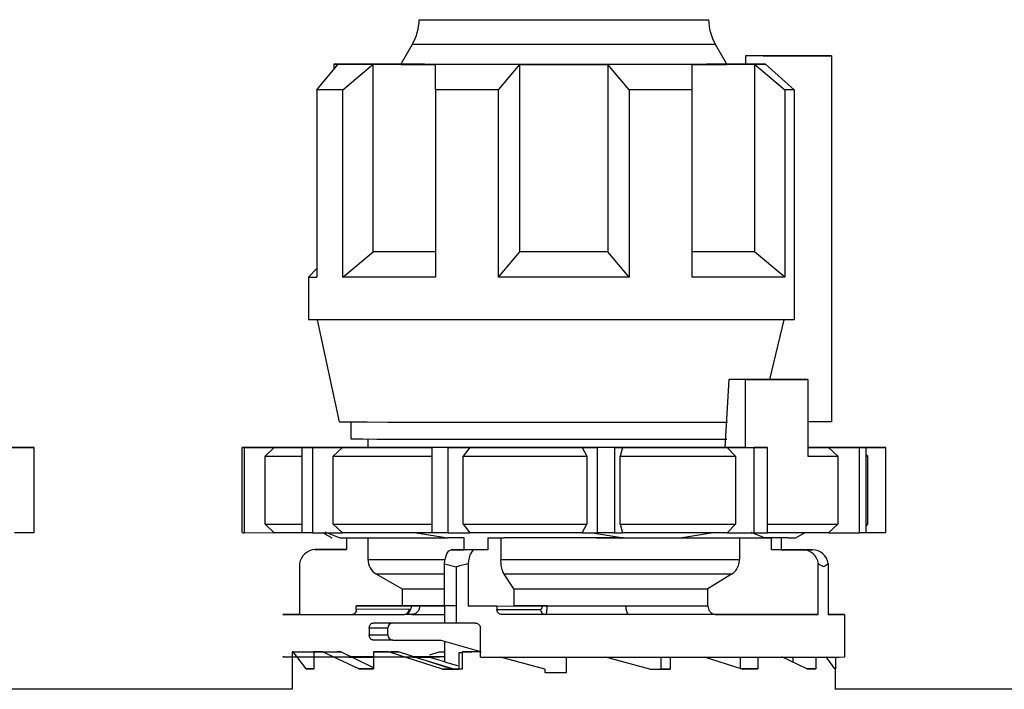
# Model space of a CAD drawing. Units: millimetres. Extents: x 50 to 2082, y 50 to 1435.
# Drawn here: x 992 to 1089, y 615 to 680 of the extents above; entities that cross this region are included whole.
import ezdxf

# ---------------------------------------------------------------- set-up
doc = ezdxf.new("R2010")
doc.units = ezdxf.units.MM
doc.header["$LTSCALE"] = 5
doc.styles.add('SLDTEXTSTYLE0', font='TXT', dxfattribs={"width": 0.75})
doc.dimstyles.new('SLDDIMSTYLE1', dxfattribs={"dimtxt": 17.5, "dimasz": 16.51, "dimexe": 0, "dimexo": 0.0625, "dimgap": 4.375, "dimtad": 1, "dimdec": 0, "dimlfac": 0.6, "dimrnd": 1e-09, "dimzin": 12, "dimdsep": 46, "dimtxsty": 'SLDTEXTSTYLE0', "dimsah": 1, "dimcen": 0.09, "dimadec": 0, "dimazin": 3, "dimtfac": 1, "dimtdec": 0, "dimtofl": 0, "dimtmove": 0, "dimatfit": 3, "dimfxl": 1, "dimfrac": 2, "dimtolj": 1, "dimtzin": 12, "dimarcsym": 0})
doc.dimstyles.new('SLDDIMSTYLE2', dxfattribs={"dimtxt": 17.5, "dimasz": 16.51, "dimexe": 0, "dimexo": 0.0625, "dimgap": 4.375, "dimtad": 1, "dimdec": 1, "dimlfac": 0.6, "dimrnd": 1e-09, "dimzin": 12, "dimdsep": 46, "dimtxsty": 'SLDTEXTSTYLE0', "dimsah": 1, "dimcen": 0.09, "dimadec": 0, "dimazin": 3, "dimtfac": 1, "dimtofl": 0, "dimtmove": 0, "dimatfit": 3, "dimfxl": 1, "dimfrac": 2, "dimtolj": 1, "dimtzin": 12, "dimarcsym": 0})

# ---------------------------------------------------------------- blocks, each defined once
blk = doc.blocks.new('_D_3')
at = {"color": 7, "linetype": 'Continuous', "lineweight": 0}
for p, q in [((633.786, 737.175), (1367.989, 737.175)), ((1362.989, 490.145), (1362.989, 737.175)), ((633.786, 490.145), (1367.989, 490.145))]:
    blk.add_line(p, q, dxfattribs=at)
at = {"color": 7, "linetype": 'Continuous', "lineweight": 18}
for points in [[(1362.989, 737.175), (1360.449, 720.665), (1365.529, 720.665)], [(1362.989, 490.145), (1365.529, 506.655), (1360.449, 506.655)]]:
    blk.add_solid(points, dxfattribs=at)
at = {"color": 7, "linetype": 'Continuous', "lineweight": 18, "insert": (1340.43, 584.566), "char_height": 17.5, "attachment_point": 1, "rotation": 90, "style": 'SLDTEXTSTYLE0'}
blk.add_mtext('147,5', dxfattribs=at)
blk = doc.blocks.new('_D_4')
at = {"color": 7, "linetype": 'Continuous', "lineweight": 0}
for p, q in [((633.786, 737.175), (1329.401, 737.175)), ((1324.401, 580.668), (1324.401, 737.175)), ((1304.927, 580.668), (1329.401, 580.668))]:
    blk.add_line(p, q, dxfattribs=at)
at = {"color": 7, "linetype": 'Continuous', "lineweight": 18}
for points in [[(1324.401, 737.175), (1321.861, 720.665), (1326.941, 720.665)], [(1324.401, 580.668), (1326.941, 597.178), (1321.861, 597.178)]]:
    blk.add_solid(points, dxfattribs=at)
at = {"color": 7, "linetype": 'Continuous', "lineweight": 18, "insert": (1301.842, 645.991), "char_height": 17.5, "attachment_point": 1, "rotation": 90, "style": 'SLDTEXTSTYLE0'}
blk.add_mtext('94', dxfattribs=at)

msp = doc.modelspace()

# ---------------------------------------------------------------- linework, layer by layer
at = {"color": 7, "linetype": 'Continuous', "lineweight": 25}
for p, q in [((1030.624, 677.958), (1029.496, 676.003)), ((1061.409, 676.003), (1060.281, 677.958)), ((1063.242, 676.838), (1063.242, 676.004)), ((1071.629, 676.838), (1063.242, 676.838)), ((1069.215, 676.838), (1064.941, 676.838)), ((1065.698, 676.84), (1071.629, 676.838)), ((1066.193, 676.84), (1069.215, 676.838)), ((1066.193, 676.84), (1066.193, 676.838)), ((1071.629, 676.838), (1071.629, 641.004)), ((1021.286, 673.506), (1023.371, 676.007)), ((1022.952, 676.009), (1022.952, 675.506)), ((1023.837, 673.504), (1026.785, 676.004)), ((1026.785, 657.67), (1026.785, 676.004)), ((1032.891, 673.5), (1032.891, 676.001)), ((1039.05, 673.499), (1041.135, 676)), ((1041.135, 657.666), (1041.135, 676)), ((1051.854, 673.499), (1049.77, 676)), ((1049.77, 676), (1049.77, 657.666)), ((1058.014, 673.5), (1058.014, 676.001)), ((1061.402, 676.015), (1063.242, 676.014)), ((1065.168, 676.004), (1063.242, 676.004)), ((1064.12, 676.004), (1064.12, 657.67)), ((1064.12, 676.004), (1067.068, 673.504)), ((1065.168, 676.004), (1067.979, 673.504)), ((1021.286, 673.506), (1021.286, 673.512)), ((1021.286, 673.506), (1021.286, 655.173)), ((1023.837, 655.17), (1023.837, 673.504)), ((1032.891, 673.5), (1032.891, 655.166)), ((1039.05, 655.165), (1039.05, 673.499)), ((1051.854, 673.499), (1051.854, 655.165)), ((1058.014, 655.166), (1058.014, 673.5)), ((1067.068, 673.504), (1067.068, 655.17)), ((1067.979, 673.504), (1067.979, 651.004)), ((1023.837, 655.17), (1026.785, 657.67)), ((1039.05, 655.165), (1041.135, 657.666)), ((1051.854, 655.165), (1049.77, 657.666)), ((1067.068, 655.17), (1064.12, 657.67)), ((1021.286, 656.01), (1020.452, 655.176)), ((1020.452, 655.176), (1020.452, 651.009)), ((1021.327, 651.006), (1023.452, 641.009)), ((1065.598, 645.169), (1067.004, 651.004)), ((1061.607, 645.168), (1061.191, 638.502)), ((1063.215, 645.165), (1061.607, 645.168)), ((1063.215, 638.499), (1063.215, 645.165)), ((1063.315, 645.169), (1069.318, 645.168)), ((1069.318, 645.168), (1069.318, 637.668)), ((1024.619, 641.006), (1024.619, 639.343)), ((1071.629, 641.004), (1069.318, 641.004)), ((1026.286, 639.339), (1026.286, 638.504)), ((993.395, 638.511), (990.459, 638.512)), ((990.981, 638.51), (993.613, 638.511)), ((993.613, 630.177), (993.613, 638.511)), ((1016.591, 638.508), (1013.959, 638.508)), ((1013.959, 630.174), (1013.959, 638.508)), ((1014.176, 638.507), (1017.112, 638.507)), ((1014.176, 638.507), (1014.176, 630.174)), ((1015.887, 638.514), (1018.037, 638.513)), ((1015.887, 638.514), (1015.887, 638.508)), ((1017.112, 638.507), (1016.216, 637.673)), ((1019.565, 638.515), (1016.525, 638.515)), ((1016.536, 638.509), (1016.535, 638.508)), ((1021.351, 638.502), (1019.831, 638.501)), ((1019.831, 630.168), (1019.831, 638.501)), ((1020.846, 638.5), (1023.781, 638.501)), ((1020.846, 638.5), (1020.846, 630.167)), ((1023.781, 638.501), (1022.885, 637.667)), ((1025.521, 638.52), (1026.286, 638.519)), ((1025.521, 638.52), (1025.521, 638.518)), ((1032.568, 638.498), (1032.568, 638.497)), ((1032.568, 630.163), (1032.568, 638.497)), ((1034.108, 638.496), (1036.257, 638.497)), ((1034.108, 638.496), (1034.108, 630.163)), ((1036.257, 638.497), (1035.601, 637.664)), ((1047.238, 638.497), (1048.758, 638.495)), ((1047.238, 638.497), (1047.702, 637.663)), ((1048.758, 630.162), (1048.758, 638.495)), ((1050.411, 638.495), (1051.197, 638.497)), ((1050.411, 638.495), (1050.411, 630.162)), ((1051.197, 638.497), (1050.957, 637.663)), ((1063.215, 638.499), (1061.191, 638.502)), ((1061.43, 638.499), (1064.062, 638.498)), ((1061.43, 638.499), (1062.233, 637.665)), ((1064.062, 630.165), (1064.062, 638.498)), ((1064.838, 638.499), (1065.384, 638.498)), ((1065.384, 630.165), (1065.384, 638.498)), ((1070.059, 638.518), (1069.318, 638.518)), ((1069.554, 638.516), (1071.074, 638.517)), ((1071.074, 638.515), (1071.074, 638.517)), ((1071.34, 638.504), (1074.38, 638.504)), ((1071.34, 638.504), (1072.268, 637.67)), ((1075.017, 638.504), (1072.868, 638.505)), ((1076.729, 638.511), (1073.793, 638.512)), ((1074.314, 638.51), (1076.946, 638.511)), ((1074.374, 638.505), (1074.369, 638.509)), ((1074.38, 630.17), (1074.38, 638.504)), ((1075.017, 638.504), (1075.017, 630.171)), ((1075.202, 637.676), (1075.017, 637.861)), ((1076.946, 630.177), (1076.946, 638.511)), ((1016.216, 631.007), (1016.216, 637.673)), ((1022.885, 631.001), (1022.885, 637.667)), ((1035.601, 630.997), (1035.601, 637.664)), ((1047.702, 637.663), (1047.702, 630.996)), ((1050.957, 630.996), (1050.957, 637.663)), ((1062.233, 637.665), (1062.233, 630.998)), ((1072.268, 637.67), (1072.268, 631.004)), ((1075.202, 631.009), (1075.202, 637.676)), ((991.684, 630.177), (993.613, 630.177)), ((1014.176, 630.174), (1017.112, 630.173)), ((1016.216, 631.007), (1017.112, 630.173)), ((1020.846, 630.167), (1023.781, 630.167)), ((1021.901, 630.167), (1022.752, 629.676)), ((1022.055, 630.252), (1023.515, 629.673)), ((1022.885, 631.001), (1023.781, 630.167)), ((1031.027, 630.165), (1034.064, 629.667)), ((1034.108, 630.163), (1036.257, 630.164)), ((1035.601, 630.997), (1036.257, 630.164)), ((1047.238, 630.163), (1047.702, 630.996)), ((1047.238, 630.163), (1048.758, 630.162)), ((1048.251, 630.162), (1051.285, 629.666)), ((1050.411, 630.162), (1051.197, 630.163)), ((1050.957, 630.996), (1051.197, 630.163)), ((1056.841, 629.667), (1059.877, 630.165)), ((1061.43, 630.165), (1062.233, 630.998)), ((1061.43, 630.165), (1064.062, 630.165)), ((1065.089, 629.671), (1063.789, 630.183)), ((1068.152, 629.676), (1069.006, 630.169)), ((1071.34, 630.17), (1072.268, 631.004)), ((1071.34, 630.17), (1074.38, 630.17)), ((1075.017, 630.824), (1075.202, 631.009)), ((1075.017, 630.177), (1076.946, 630.177)), ((1023.515, 629.673), (1025.816, 629.671)), ((1024.187, 629.673), (1024.187, 628.512)), ((1026.286, 629.671), (1026.286, 627.562)), ((1035.687, 629.667), (1034.064, 629.667)), ((1035.687, 628.5), (1035.687, 629.667)), ((1037.997, 629.667), (1039.62, 629.666)), ((1037.997, 629.667), (1037.997, 628.499)), ((1039.288, 629.666), (1039.288, 627.554)), ((1051.285, 629.666), (1056.841, 629.667)), ((1062.644, 629.669), (1062.644, 627.558)), ((1066.718, 629.673), (1065.084, 629.673)), ((1065.087, 629.672), (1065.761, 629.672)), ((1067.39, 629.678), (1065.089, 629.681)), ((1065.761, 629.672), (1065.089, 629.671)), ((1065.761, 628.504), (1065.761, 629.672)), ((1066.718, 629.673), (1066.718, 628.505)), ((1067.39, 629.673), (1066.718, 629.673)), ((1021.107, 628.513), (1022.064, 628.514)), ((1024.187, 628.512), (1021.107, 628.513)), ((1022.064, 628.514), (1024.187, 628.513)), ((1034.412, 628.498), (1035.687, 628.5)), ((1036.721, 628.498), (1034.412, 628.498)), ((1037.997, 628.499), (1035.687, 628.5)), ((1037.997, 628.499), (1036.721, 628.498)), ((1068.841, 628.504), (1065.761, 628.504)), ((1066.718, 628.505), (1069.798, 628.505)), ((1069.798, 628.505), (1068.841, 628.504)), ((1019.594, 627.153), (1019.594, 622.18)), ((1033.785, 627.138), (1034.929, 626.831)), ((1033.785, 622.998), (1033.785, 627.138)), ((1034.929, 626.831), (1034.929, 621.331)), ((1036.094, 627.137), (1036.094, 622.997)), ((1070.354, 622.17), (1070.354, 627.143)), ((1071.311, 627.144), (1071.311, 622.171)), ((1027.119, 626.119), (1029.619, 624.675)), ((1040.567, 624.669), (1039.608, 626.111)), ((1061.872, 626.115), (1059.556, 624.672)), ((1029.619, 624.675), (1029.619, 623.009)), ((1040.567, 624.669), (1040.567, 623.002)), ((1059.556, 623.006), (1059.556, 624.672)), ((1030.504, 623.006), (1025.144, 623.001)), ((1025.144, 622.667), (1025.144, 623.001)), ((1030.315, 622.673), (1025.144, 622.667)), ((1034.929, 622.999), (1033.785, 622.998)), ((1033.786, 622.998), (1033.786, 621.334)), ((1036.094, 622.997), (1040.567, 623.002)), ((1038.9, 622.997), (1043.312, 623.002)), ((1038.9, 622.997), (1038.9, 622.664)), ((1038.9, 622.664), (1043.179, 622.668)), ((1019.594, 622.18), (1024.812, 622.179)), ((1024.774, 622.167), (1029.853, 622.173)), ((1030.576, 622.179), (1029.893, 622.179)), ((1030.576, 622.179), (1033.786, 622.181)), ((1043.641, 622.168), (1039.393, 622.164)), ((1060.329, 622.172), (1070.354, 622.17)), ((1072.952, 618.009), (1072.952, 622.175)), ((1028.241, 620.835), (1026.41, 620.833)), ((1026.41, 620.833), (1026.41, 620.167)), ((1026.8, 621.333), (1028.703, 621.335)), ((1028.241, 620.169), (1028.241, 620.835)), ((1028.703, 621.335), (1034.929, 621.334)), ((1037.282, 617.997), (1037.282, 620.831)), ((1026.41, 620.167), (1028.241, 620.169)), ((1028.703, 619.669), (1026.8, 619.667)), ((1028.703, 619.669), (1033.429, 619.668)), ((1033.429, 619.668), (1037.282, 618.55)), ((1033.786, 619.564), (1033.786, 617.543)), ((1018.87, 618.509), (1018.87, 618.009)), ((1018.962, 618.508), (1018.87, 618.509)), ((1018.87, 618.509), (1021.287, 618.509)), ((1018.87, 618.006), (1018.87, 616.842)), ((1020.24, 616.838), (1018.962, 618.508)), ((1018.962, 618.508), (1021.318, 618.508)), ((1020.128, 618.512), (1020.798, 618.513)), ((1020.128, 618.512), (1021.303, 618.512)), ((1020.798, 618.513), (1021.303, 618.513)), ((1020.989, 618.504), (1023.222, 618.505)), ((1020.989, 618.504), (1020.989, 618.004)), ((1021.829, 618.503), (1020.989, 618.504)), ((1020.989, 618.003), (1020.989, 616.838)), ((1021.318, 618.508), (1021.287, 618.509)), ((1021.349, 618.513), (1023.031, 618.513)), ((1021.349, 618.512), (1022.678, 618.512)), ((1021.829, 618.503), (1023.632, 618.504)), ((1025.384, 616.834), (1021.829, 618.503)), ((1022.678, 618.512), (1023.031, 618.513)), ((1023.031, 618.513), (1023.031, 618.505)), ((1023.632, 618.504), (1023.222, 618.505)), ((1026.833, 616.963), (1023.632, 618.504)), ((1026.833, 618.5), (1028.542, 618.501)), ((1026.833, 618.5), (1026.833, 618)), ((1028.293, 618.5), (1026.833, 618.5)), ((1026.833, 618), (1026.833, 616.834)), ((1028.293, 618.5), (1029.269, 618.501)), ((1033.583, 616.832), (1028.293, 618.5)), ((1029.269, 618.501), (1028.542, 618.501)), ((1034.51, 616.833), (1029.269, 618.501)), ((1030.701, 618.001), (1032.315, 618)), ((1030.735, 618.019), (1033.289, 618.02)), ((1032.315, 618), (1030.824, 617.999)), ((1034.698, 616.831), (1030.824, 617.999)), ((1032.351, 618.23), (1033.261, 618.519)), ((1033.261, 618.519), (1033.786, 618.519)), ((1033.261, 618.519), (1033.786, 618.519)), ((1035.511, 618.423), (1035.16, 618.422)), ((1035.16, 618.422), (1035.16, 616.831)), ((1035.511, 618.498), (1036.436, 618.499)), ((1035.511, 618.498), (1035.511, 616.831)), ((1037.369, 618.498), (1035.511, 618.498)), ((1037.369, 618.499), (1036.436, 618.499)), ((1043.589, 616.83), (1039.237, 617.997)), ((1043.589, 616.832), (1039.241, 617.997)), ((1045.702, 616.497), (1045.702, 617.997)), ((1053.879, 616.831), (1049.538, 617.997)), ((1054.931, 617.997), (1054.931, 616.832)), ((1055.856, 617.998), (1055.856, 616.831)), ((1062.886, 616.833), (1059.218, 617.998)), ((1062.717, 617.999), (1062.717, 616.835)), ((1064.426, 618), (1064.426, 616.834)), ((1069.239, 616.837), (1066.771, 618.016)), ((1067.874, 618.002), (1067.874, 617.489)), ((1070.107, 618.003), (1070.107, 616.838)), ((1071.97, 616.841), (1071.13, 618.013)), ((1072.035, 618.006), (1072.035, 616.842)), ((1018.869, 616.842), (1018.869, 614.846)), ((1020.989, 616.839), (1020.24, 616.838)), ((1020.24, 616.838), (1020.989, 616.838)), ((1026.833, 616.835), (1025.384, 616.834)), ((1025.384, 616.834), (1026.833, 616.834)), ((1034.51, 616.833), (1033.583, 616.832)), ((1033.583, 616.832), (1035.16, 616.831)), ((1035.16, 616.831), (1034.698, 616.831)), ((1034.929, 616.831), (1034.698, 616.831)), ((1035.16, 616.831), (1034.929, 616.831)), ((1035.511, 616.831), (1035.16, 616.831)), ((1043.589, 616.832), (1043.589, 616.83)), ((1043.589, 616.832), (1043.589, 616.832)), ((1043.589, 616.83), (1043.589, 616.497)), ((1053.879, 616.831), (1055.856, 616.831)), ((1055.856, 616.831), (1054.931, 616.832)), ((1064.426, 616.834), (1062.717, 616.835)), ((1062.886, 616.833), (1064.426, 616.834)), ((1070.107, 616.838), (1069.237, 616.838)), ((1069.239, 616.837), (1070.107, 616.838)), ((1071.97, 616.841), (1072.035, 616.842)), ((1072.036, 614.835), (1072.036, 616.842)), ((1043.589, 616.497), (1043.589, 616.498)), ((1043.589, 616.497), (1045.452, 616.497)), ((1045.452, 616.497), (1045.702, 616.497)), ((1045.702, 616.497), (1045.702, 616.498)), ((997.119, 614.846), (988.684, 614.846)), ((1018.871, 614.846), (988.785, 614.846)), ((1080.452, 614.846), (1072.017, 614.846)), ((1102.204, 614.846), (1072.119, 614.846))]:
    msp.add_line(p, q, dxfattribs=at)
at = {"color": 7, "linetype": 'Continuous', "lineweight": 25, "flags": 128}
for points in [[(1031.293, 680.371), (1031.298, 680.37), (1031.685, 680.369), (1032.673, 680.368), (1034.219, 680.367), (1036.257, 680.366), (1038.696, 680.365), (1041.431, 680.365), (1044.341, 680.364), (1047.301, 680.364), (1050.179, 680.365), (1052.85, 680.365), (1055.199, 680.366), (1057.121, 680.367), (1058.534, 680.368)], [(1058.534, 680.368), (1059.374, 680.369), (1059.611, 680.371)], [(1039.778, 677.952), (1037.136, 677.952), (1034.835, 677.953), (1032.969, 677.954), (1031.614, 677.956), (1030.825, 677.957), (1030.624, 677.958)], [(1060.281, 677.958), (1060.137, 677.957), (1059.422, 677.956), (1058.135, 677.955), (1056.328, 677.953), (1054.077, 677.953), (1051.472, 677.952), (1048.621, 677.952), (1045.64, 677.951), (1042.652, 677.951), (1039.778, 677.952)], [(1065.698, 676.84), (1065.493, 676.84), (1065.258, 676.84), (1064.994, 676.839), (1064.7, 676.839), (1064.377, 676.839), (1064.026, 676.838), (1063.648, 676.838), (1063.242, 676.838)], [(1064.941, 676.838), (1065.122, 676.838), (1065.296, 676.839), (1065.464, 676.839), (1065.624, 676.839), (1065.777, 676.839), (1065.923, 676.839), (1066.061, 676.839), (1066.193, 676.84)], [(1023.371, 676.011), (1023.188, 676.011), (1023.057, 676.01), (1022.979, 676.01), (1022.952, 676.009), (1022.979, 676.009), (1023.057, 676.008), (1023.188, 676.008), (1023.371, 676.007)], [(1023.371, 676.011), (1023.613, 676.012), (1023.911, 676.012), (1024.261, 676.013), (1024.665, 676.013), (1025.12, 676.013), (1025.626, 676.014), (1026.182, 676.014), (1026.785, 676.015)], [(1026.785, 676.004), (1026.182, 676.004), (1025.626, 676.005), (1025.12, 676.005), (1024.665, 676.005), (1024.261, 676.006), (1023.911, 676.006), (1023.613, 676.007), (1023.371, 676.007)], [(1029.503, 676.016), (1028.793, 676.016), (1028.083, 676.015), (1027.413, 676.015), (1026.785, 676.015)], [(1026.785, 676.004), (1027.413, 676.003), (1028.083, 676.003), (1028.793, 676.003), (1029.543, 676.002), (1030.329, 676.002), (1031.15, 676.002), (1032.005, 676.001), (1032.891, 676.001)], [(1041.135, 676), (1040.039, 676), (1038.956, 676), (1037.89, 676), (1036.842, 676), (1035.816, 676), (1034.814, 676.001), (1033.838, 676.001), (1032.891, 676.001)], [(1041.135, 676), (1042.205, 675.999), (1043.284, 675.999), (1044.367, 675.999), (1045.452, 675.999), (1046.538, 675.999), (1047.621, 675.999), (1048.699, 675.999), (1049.77, 676)], [(1058.014, 676.001), (1057.067, 676.001), (1056.091, 676.001), (1055.089, 676), (1054.063, 676), (1053.015, 676), (1051.949, 676), (1050.866, 676), (1049.77, 676)], [(1058.014, 676.001), (1058.9, 676.001), (1059.755, 676.002), (1060.576, 676.002), (1061.362, 676.002), (1062.111, 676.003), (1062.822, 676.003), (1063.492, 676.003), (1064.12, 676.004)], [(1063.242, 676.015), (1062.822, 676.015), (1062.111, 676.016), (1061.402, 676.016)], [(1064.12, 676.004), (1064.259, 676.004), (1064.396, 676.004), (1064.531, 676.004), (1064.663, 676.004), (1064.793, 676.004), (1064.92, 676.004), (1065.045, 676.004), (1065.168, 676.004)], [(1023.837, 673.504), (1023.429, 673.504), (1023.046, 673.504), (1022.688, 673.505), (1022.355, 673.505), (1022.049, 673.505), (1021.768, 673.506), (1021.514, 673.506), (1021.286, 673.506)], [(1039.05, 673.499), (1038.246, 673.499), (1037.45, 673.499), (1036.663, 673.499), (1035.885, 673.499), (1035.119, 673.499), (1034.363, 673.499), (1033.621, 673.5), (1032.891, 673.5)], [(1058.014, 673.5), (1057.284, 673.5), (1056.541, 673.499), (1055.786, 673.499), (1055.019, 673.499), (1054.242, 673.499), (1053.455, 673.499), (1052.659, 673.499), (1051.854, 673.499)], [(1067.979, 673.504), (1067.872, 673.504), (1067.764, 673.504), (1067.653, 673.504), (1067.54, 673.504), (1067.425, 673.504), (1067.308, 673.504), (1067.189, 673.504), (1067.068, 673.504)], [(1032.891, 657.668), (1032.005, 657.668), (1031.15, 657.668), (1030.329, 657.669), (1029.543, 657.669), (1028.793, 657.669), (1028.083, 657.67), (1027.413, 657.67), (1026.785, 657.67)], [(1049.77, 657.666), (1048.699, 657.666), (1047.621, 657.666), (1046.538, 657.666), (1045.452, 657.666), (1044.367, 657.666), (1043.284, 657.666), (1042.205, 657.666), (1041.135, 657.666)], [(1064.12, 657.67), (1063.492, 657.67), (1062.822, 657.67), (1062.111, 657.669), (1061.362, 657.669), (1060.576, 657.669), (1059.755, 657.668), (1058.9, 657.668), (1058.014, 657.668)], [(1032.891, 655.166), (1031.519, 655.167), (1030.205, 655.167), (1028.955, 655.168), (1027.775, 655.168), (1026.668, 655.169), (1025.64, 655.169), (1024.695, 655.17), (1023.837, 655.17)], [(1051.854, 655.165), (1050.278, 655.165), (1048.68, 655.165), (1047.07, 655.165), (1045.452, 655.165), (1043.835, 655.165), (1042.224, 655.165), (1040.627, 655.165), (1039.05, 655.165)], [(1067.068, 655.17), (1066.21, 655.17), (1065.265, 655.169), (1064.237, 655.169), (1063.13, 655.168), (1061.949, 655.168), (1060.7, 655.167), (1059.386, 655.167), (1058.014, 655.166)], [(1067.979, 651.004), (1066.045, 651.003), (1063.622, 651.002), (1060.767, 651.001), (1057.549, 651), (1054.043, 650.999), (1050.333, 650.998), (1046.507, 650.998), (1042.656, 650.998), (1038.872, 650.999), (1035.244, 650.999), (1031.858, 651), (1028.795, 651.001), (1026.128, 651.002), (1023.92, 651.004), (1022.224, 651.005), (1021.079, 651.007), (1020.514, 651.008), (1020.452, 651.009)], [(1063.315, 645.169), (1063.111, 645.169), (1062.904, 645.169), (1062.694, 645.169), (1062.482, 645.168), (1062.267, 645.168), (1062.05, 645.168), (1061.829, 645.168), (1061.607, 645.168)], [(1069.318, 645.168), (1068.656, 645.168), (1067.963, 645.167), (1067.24, 645.167), (1066.489, 645.167), (1065.71, 645.166), (1064.903, 645.166), (1064.071, 645.166), (1063.215, 645.165)], [(1023.452, 641.009), (1023.455, 641.009), (1023.802, 641.008), (1024.724, 641.006), (1026.197, 641.005), (1028.181, 641.003), (1030.624, 641.002), (1033.462, 641.001), (1036.618, 641), (1040.008, 641), (1043.544, 641), (1047.13, 641), (1050.671, 641), (1054.074, 641), (1057.248, 641.001), (1060.108, 641.002), (1061.481, 641.003)], [(1024.619, 639.343), (1024.883, 639.341), (1025.737, 639.34), (1027.158, 639.338), (1029.105, 639.337), (1031.523, 639.336), (1034.342, 639.335), (1037.48, 639.334)], [(1037.48, 639.334), (1040.847, 639.334), (1044.347, 639.333), (1047.879, 639.333), (1051.341, 639.334), (1054.634, 639.334), (1057.662, 639.335), (1060.339, 639.336), (1061.392, 639.337)], [(1015.887, 638.514), (1015.963, 638.514), (1016.039, 638.514), (1016.117, 638.514), (1016.196, 638.515), (1016.277, 638.515), (1016.358, 638.515), (1016.441, 638.515), (1016.525, 638.515)], [(1018.037, 638.513), (1017.626, 638.513), (1017.279, 638.512), (1016.998, 638.511), (1016.783, 638.511), (1016.635, 638.51), (1016.553, 638.51), (1016.538, 638.509), (1016.591, 638.508)], [(1017.112, 638.507), (1017.422, 638.506), (1017.796, 638.506), (1018.235, 638.505), (1018.737, 638.504), (1019.301, 638.504), (1019.925, 638.503), (1020.609, 638.503), (1021.351, 638.502)], [(1026.307, 638.519), (1025.286, 638.518), (1024.311, 638.518), (1023.386, 638.517), (1022.511, 638.517), (1021.69, 638.516), (1020.924, 638.516), (1020.215, 638.515), (1019.565, 638.515)], [(1020.846, 638.5), (1020.715, 638.501), (1020.585, 638.501), (1020.457, 638.501), (1020.33, 638.501), (1020.203, 638.501), (1020.078, 638.501), (1019.954, 638.501), (1019.831, 638.501)], [(1061.191, 638.502), (1058.309, 638.501), (1055.08, 638.5), (1051.592, 638.5), (1047.938, 638.499), (1044.217, 638.499), (1040.53, 638.5), (1036.975, 638.5), (1033.649, 638.501), (1030.641, 638.502), (1028.032, 638.503), (1025.894, 638.504), (1024.283, 638.506), (1023.242, 638.507), (1022.801, 638.509), (1022.971, 638.51), (1023.746, 638.512), (1025.108, 638.514), (1026.286, 638.515)], [(1023.781, 638.501), (1024.728, 638.5), (1025.724, 638.5), (1026.765, 638.5), (1027.849, 638.499), (1028.974, 638.499), (1030.138, 638.498), (1031.337, 638.498), (1032.568, 638.498)], [(1025.521, 638.52), (1025.683, 638.52), (1025.846, 638.52), (1026.01, 638.52), (1026.175, 638.52), (1026.286, 638.52)], [(1034.108, 638.496), (1033.914, 638.496), (1033.72, 638.496), (1033.527, 638.496), (1033.334, 638.496), (1033.142, 638.496), (1032.95, 638.496), (1032.759, 638.496), (1032.568, 638.497)], [(1036.257, 638.497), (1037.588, 638.497), (1038.937, 638.497), (1040.302, 638.497), (1041.678, 638.497), (1043.063, 638.497), (1044.454, 638.497), (1045.846, 638.497), (1047.238, 638.497)], [(1050.411, 638.495), (1050.205, 638.495), (1049.999, 638.495), (1049.792, 638.495), (1049.586, 638.495), (1049.379, 638.495), (1049.172, 638.495), (1048.965, 638.495), (1048.758, 638.495)], [(1051.197, 638.497), (1052.555, 638.497), (1053.897, 638.497), (1055.219, 638.497), (1056.518, 638.497), (1057.792, 638.498), (1059.037, 638.498), (1060.251, 638.498), (1061.43, 638.499)], [(1063.215, 638.499), (1063.423, 638.499), (1063.629, 638.499), (1063.834, 638.499), (1064.038, 638.499), (1064.24, 638.499), (1064.441, 638.499), (1064.64, 638.499), (1064.838, 638.499)], [(1065.384, 638.498), (1065.222, 638.498), (1065.059, 638.498), (1064.895, 638.498), (1064.73, 638.498), (1064.564, 638.498), (1064.398, 638.498), (1064.23, 638.498), (1064.062, 638.498)], [(1069.318, 638.502), (1069.636, 638.502), (1070.005, 638.503), (1070.36, 638.503), (1070.701, 638.503), (1071.028, 638.503), (1071.34, 638.504)], [(1073.793, 638.512), (1073.483, 638.512), (1073.109, 638.513), (1072.67, 638.514), (1072.168, 638.514), (1071.604, 638.515), (1070.979, 638.515), (1070.296, 638.516), (1069.554, 638.516)], [(1070.059, 638.518), (1070.19, 638.518), (1070.319, 638.518), (1070.448, 638.518), (1070.575, 638.518), (1070.702, 638.518), (1070.827, 638.518), (1070.951, 638.517), (1071.074, 638.517)], [(1072.868, 638.505), (1073.279, 638.506), (1073.626, 638.506), (1073.907, 638.507), (1074.122, 638.508), (1074.27, 638.508), (1074.352, 638.509), (1074.366, 638.509), (1074.314, 638.51)], [(1075.017, 638.504), (1074.942, 638.504), (1074.866, 638.504), (1074.788, 638.504), (1074.709, 638.504), (1074.628, 638.504), (1074.547, 638.504), (1074.464, 638.504), (1074.38, 638.504)], [(1016.216, 637.673), (1016.539, 637.673), (1016.94, 637.672), (1017.416, 637.672), (1017.967, 637.671), (1018.591, 637.67), (1019.287, 637.67), (1019.831, 637.669)], [(1022.885, 637.667), (1023.916, 637.667), (1025.005, 637.666), (1026.147, 637.666), (1027.342, 637.666), (1028.584, 637.665), (1029.872, 637.665), (1031.201, 637.664), (1032.568, 637.664)], [(1035.601, 637.664), (1037.064, 637.663), (1038.549, 637.663), (1040.052, 637.663), (1041.569, 637.663), (1043.097, 637.663), (1044.631, 637.663), (1046.168, 637.663), (1047.702, 637.663)], [(1050.957, 637.663), (1052.459, 637.663), (1053.942, 637.663), (1055.403, 637.664), (1056.837, 637.664), (1058.241, 637.664), (1059.611, 637.664), (1060.943, 637.665), (1062.233, 637.665)], [(1069.318, 637.668), (1069.737, 637.668), (1070.142, 637.669), (1070.533, 637.669), (1070.91, 637.669), (1071.272, 637.669), (1071.619, 637.67), (1071.951, 637.67), (1072.268, 637.67)], [(1016.216, 631.007), (1016.539, 631.006), (1016.94, 631.005), (1017.416, 631.005), (1017.967, 631.004), (1018.591, 631.004), (1019.287, 631.003), (1019.831, 631.003)], [(1019.831, 630.17), (1019.301, 630.17), (1018.737, 630.171), (1018.235, 630.172), (1017.796, 630.172), (1017.422, 630.173), (1017.112, 630.173)], [(1020.846, 630.167), (1020.715, 630.167), (1020.585, 630.167), (1020.457, 630.167), (1020.33, 630.167), (1020.203, 630.167), (1020.078, 630.168), (1019.954, 630.168), (1019.831, 630.168)], [(1022.885, 631.001), (1023.916, 631), (1025.005, 631), (1026.147, 630.999), (1027.342, 630.999), (1028.584, 630.998), (1029.872, 630.998), (1031.201, 630.998), (1032.568, 630.997)], [(1032.568, 630.165), (1031.337, 630.165), (1030.138, 630.165), (1028.974, 630.165), (1027.849, 630.166), (1026.765, 630.166), (1025.724, 630.167), (1024.728, 630.167), (1023.781, 630.167)], [(1034.108, 630.163), (1033.914, 630.163), (1033.72, 630.163), (1033.527, 630.163), (1033.334, 630.163), (1033.142, 630.163), (1032.95, 630.163), (1032.759, 630.163), (1032.568, 630.163)], [(1035.601, 630.997), (1037.064, 630.997), (1038.549, 630.997), (1040.052, 630.996), (1041.569, 630.996), (1043.097, 630.996), (1044.631, 630.996), (1046.168, 630.996), (1047.702, 630.996)], [(1047.238, 630.163), (1045.846, 630.163), (1044.454, 630.163), (1043.063, 630.163), (1041.678, 630.163), (1040.302, 630.163), (1038.937, 630.164), (1037.588, 630.164), (1036.257, 630.164)], [(1050.411, 630.162), (1050.205, 630.162), (1049.999, 630.162), (1049.792, 630.162), (1049.586, 630.162), (1049.379, 630.162), (1049.172, 630.162), (1048.965, 630.162), (1048.758, 630.162)], [(1050.957, 630.996), (1052.459, 630.997), (1053.942, 630.997), (1055.403, 630.997), (1056.837, 630.997), (1058.241, 630.997), (1059.611, 630.998), (1060.943, 630.998), (1062.233, 630.998)], [(1061.43, 630.165), (1060.251, 630.165), (1059.037, 630.165), (1057.792, 630.164), (1056.518, 630.164), (1055.219, 630.164), (1053.897, 630.164), (1052.555, 630.164), (1051.197, 630.163)], [(1064.062, 630.165), (1064.23, 630.165), (1064.398, 630.165), (1064.564, 630.165), (1064.73, 630.165), (1064.895, 630.165), (1065.059, 630.165), (1065.222, 630.165), (1065.384, 630.165)], [(1065.384, 631), (1065.977, 631), (1067.061, 631), (1068.088, 631.001), (1069.055, 631.001), (1069.958, 631.002), (1070.796, 631.002), (1071.567, 631.003), (1072.268, 631.004)], [(1071.34, 630.17), (1070.69, 630.17), (1069.981, 630.169), (1069.215, 630.169), (1068.394, 630.168), (1067.519, 630.168), (1066.594, 630.167), (1065.619, 630.167), (1065.384, 630.167)], [(1075.017, 630.171), (1074.942, 630.171), (1074.866, 630.171), (1074.788, 630.171), (1074.709, 630.171), (1074.628, 630.17), (1074.547, 630.17), (1074.464, 630.17), (1074.38, 630.17)], [(1025.816, 629.671), (1026.596, 629.67), (1027.457, 629.67), (1028.393, 629.669), (1029.401, 629.669), (1030.477, 629.668), (1031.616, 629.668), (1032.813, 629.668), (1034.064, 629.667)], [(1051.285, 629.666), (1049.849, 629.666), (1048.393, 629.666), (1046.926, 629.666), (1045.452, 629.666), (1043.979, 629.666), (1042.511, 629.666), (1041.056, 629.666), (1039.62, 629.666)], [(1048.631, 629.668), (1049.498, 629.668), (1052.787, 629.668), (1055.839, 629.669), (1058.556, 629.67), (1060.849, 629.671), (1062.644, 629.672)], [(1056.841, 629.667), (1058.091, 629.668), (1059.289, 629.668), (1060.428, 629.668), (1061.504, 629.669), (1062.512, 629.669), (1063.448, 629.67), (1064.308, 629.67), (1065.089, 629.671)], [(1033.785, 627.138), (1033.814, 627.415), (1033.862, 627.676), (1033.926, 627.911), (1034.004, 628.114), (1034.095, 628.278), (1034.195, 628.399), (1034.302, 628.473), (1034.412, 628.498)], [(1036.721, 628.498), (1036.611, 628.473), (1036.505, 628.399), (1036.405, 628.278), (1036.314, 628.113), (1036.235, 627.91), (1036.171, 627.675), (1036.124, 627.415), (1036.094, 627.137)], [(1026.286, 627.562), (1026.296, 627.562), (1026.718, 627.56), (1027.745, 627.559), (1029.344, 627.558), (1031.465, 627.556), (1033.837, 627.555)], [(1039.288, 627.554), (1042.637, 627.554), (1046.078, 627.554), (1049.498, 627.554), (1052.787, 627.554), (1055.839, 627.555), (1058.556, 627.556), (1060.849, 627.557), (1062.644, 627.558)], [(1033.785, 626.113), (1032.054, 626.113), (1030.037, 626.114), (1028.515, 626.116), (1027.535, 626.117), (1027.13, 626.119), (1027.119, 626.119)], [(1061.872, 626.115), (1060.155, 626.114), (1057.966, 626.113), (1055.376, 626.112), (1052.468, 626.111), (1049.335, 626.111), (1046.078, 626.111), (1042.8, 626.111), (1039.608, 626.111)], [(1029.619, 624.675), (1029.631, 624.675), (1029.987, 624.674), (1030.824, 624.673), (1032.116, 624.672), (1033.785, 624.671)], [(1040.567, 624.669), (1043.289, 624.669), (1046.078, 624.668), (1048.848, 624.669), (1051.512, 624.669), (1053.987, 624.67), (1056.197, 624.67), (1058.073, 624.671), (1059.556, 624.672)], [(1033.785, 623.004), (1033.532, 623.004), (1032.596, 623.005), (1031.776, 623.005), (1031.08, 623.006), (1030.513, 623.006)], [(1038.9, 622.997), (1038.544, 622.997), (1038.19, 622.997), (1037.837, 622.997), (1037.486, 622.997), (1037.136, 622.997), (1036.787, 622.997), (1036.44, 622.997), (1036.094, 622.997)], [(1043.825, 623.002), (1043.411, 623.002), (1042.998, 623.002), (1042.587, 623.002), (1042.178, 623.002), (1041.771, 623.002), (1041.367, 623.002), (1040.965, 623.002), (1040.567, 623.002)], [(1043.825, 623.002), (1044.804, 623.002), (1045.784, 623.002), (1046.764, 623.002), (1047.738, 623.002), (1048.704, 623.002), (1049.657, 623.002), (1050.594, 623.002), (1051.512, 623.002)], [(1051.512, 623.002), (1052.778, 623.003), (1053.987, 623.003), (1055.13, 623.003), (1056.197, 623.004), (1057.181, 623.004), (1058.073, 623.005), (1058.867, 623.005), (1059.556, 623.006)], [(1070.354, 622.17), (1068.323, 622.169), (1065.774, 622.167), (1062.766, 622.166), (1059.366, 622.165), (1055.652, 622.164), (1051.706, 622.164), (1047.62, 622.163), (1043.484, 622.163), (1039.393, 622.164)], [(1071.311, 622.18), (1071.559, 622.179), (1072.477, 622.178), (1072.914, 622.176), (1072.863, 622.174), (1072.326, 622.173), (1071.311, 622.171)], [(1036.804, 621.331), (1036.567, 621.331), (1036.331, 621.331), (1036.095, 621.331), (1035.86, 621.331), (1035.626, 621.331), (1035.393, 621.331), (1035.16, 621.331), (1034.929, 621.331)], [(1026.833, 618.015), (1025.859, 618.015), (1024.399, 618.013)], [(1024.419, 618.004), (1024.786, 618.004), (1026.833, 618.002)], [(1033.786, 618.018), (1030.946, 618.017), (1030.755, 618.017)], [(1037.282, 617.997), (1041.344, 617.997), (1045.5, 617.997), (1049.656, 617.997), (1053.714, 617.997), (1057.583, 617.998), (1061.174, 617.999), (1064.403, 618), (1067.197, 618.001), (1069.491, 618.003), (1071.234, 618.005), (1072.384, 618.006), (1072.915, 618.008), (1072.952, 618.009)]]:
    msp.add_lwpolyline(points, dxfattribs=at)
at = {"color": 7, "linetype": 'Continuous', "lineweight": 25}
for centre, radius, start, end in [((1026.294, 680.458), 5, 330, 359), ((1064.611, 680.458), 5, 181, 210), ((1021.196, 751.937), 96.763, 269.55998, 270.0536), ((992.974, 479.503), 159.009, 89.76971, 89.8481), ((1014.598, 797.515), 159.009, 269.76971, 269.8481), ((1076.307, 479.503), 159.009, 89.76971, 89.8481), ((1075.04, 646.516), 8.842, 269.85263, 271.05178), ((1014.598, 789.182), 159.009, 269.76971, 269.8481), ((1075.04, 639.953), 8.945, 269.85776, 271.04308), ((1067.471, 719.187), 89.514, 269.94807, 270.43588), ((1021.157, 626.935), 1.578, 91.80352, 172.07517), ((1068.791, 626.926), 1.579, 7.92609, 88.17216), ((1069.747, 626.927), 1.579, 7.92609, 88.17216), ((1027.952, 627.562), 1.667, 180, 240), ((1030.381, 745.383), 122.377, 269.64306, 270.06179), ((1029.833, 622.654), 0.482, 272.34371, 2.17827), ((1043.661, 622.65), 0.482, 177.82608, 267.63275), ((1028.723, 620.854), 0.482, 92.34371, 182.17827), ((1028.723, 620.15), 0.482, 177.82608, 267.63275)]:
    msp.add_arc(centre, radius, start, end, dxfattribs=at)
msp.add_ellipse((1045.452, 616.775), major_axis=(23.66, -5.916), ratio=0.096976, start_param=4.148148, end_param=4.281137, dxfattribs=at)
for points, knots in [([(1024.637, 676.009), (1024.634, 676.009), (1024.549, 676.01), (1025.003, 676.011), (1025.811, 676.012), (1026.205, 676.013)], [0, 0, 0, 0, 0.013254, 0.519589, 1, 1, 1, 1]), ([(1063.242, 676.004), (1062.556, 676.004), (1061.147, 676.003), (1058.315, 676.002), (1054.962, 676.001), (1051.179, 676), (1047.183, 676), (1043.196, 676), (1039.429, 676), (1035.968, 676.001), (1032.803, 676.002), (1029.957, 676.003), (1027.557, 676.004), (1025.797, 676.006), (1024.728, 676.008), (1024.667, 676.009), (1024.637, 676.009)], [0, 0, 0, 0, 0.066829, 0.137263, 0.210326, 0.284777, 0.359228, 0.43229, 0.502725, 0.569554, 0.636382, 0.706817, 0.77988, 0.85433, 0.928781, 1, 1, 1, 1]), ([(1026.205, 676.013), (1026.713, 676.013), (1027.588, 676.014), (1028.937, 676.015), (1029.503, 676.015)], [0, 0, 0, 0, 0.580859, 1, 1, 1, 1]), ([(1039.608, 626.111), (1039.549, 626.221), (1039.433, 626.44), (1039.314, 626.955), (1039.297, 627.348), (1039.288, 627.554)], [0, 0, 0, 0, 0.322404, 0.644829, 1, 1, 1, 1]), ([(1061.872, 626.115), (1062.013, 626.225), (1062.295, 626.444), (1062.583, 626.959), (1062.623, 627.352), (1062.644, 627.558)], [0, 0, 0, 0, 0.322404, 0.644829, 1, 1, 1, 1]), ([(1036.094, 627.137), (1035.717, 627.039), (1035.326, 626.937), (1034.941, 626.834), (1034.929, 626.831)], [0, 0, 0, 0, 0.9667399, 1, 1, 1, 1]), ([(1070.354, 627.143), (1070.521, 627.045), (1070.694, 626.943), (1070.854, 626.841), (1070.859, 626.837)], [0, 0, 0, 0, 0.96674, 1, 1, 1, 1]), ([(1070.859, 626.837), (1070.864, 626.841), (1071.024, 626.944), (1071.17, 627.046), (1071.311, 627.144)], [0, 0, 0, 0, 0.03326, 1, 1, 1, 1]), ([(1025.144, 622.667), (1025.143, 622.635), (1025.14, 622.568), (1025.117, 622.472), (1025.08, 622.381), (1025.019, 622.286), (1024.919, 622.191), (1024.827, 622.176), (1024.774, 622.167)], [0, 0, 0, 0, 0.118159, 0.240414, 0.367687, 0.500794, 0.713636, 1, 1, 1, 1]), ([(1030.513, 623.006), (1030.511, 622.951), (1030.506, 622.838), (1030.463, 622.673), (1030.393, 622.516), (1030.283, 622.363), (1030.151, 622.255), (1030, 622.186), (1029.905, 622.177), (1029.853, 622.173)], [0, 0, 0, 0, 0.12103, 0.247964, 0.381653, 0.522875, 0.711852, 0.843526, 1, 1, 1, 1]), ([(1030.513, 623.006), (1030.524, 623.006), (1030.55, 623.006), (1030.539, 623.006), (1030.512, 623.006), (1030.504, 623.006)], [0, 0, 0, 0, 0.3460542, 0.8072254, 1, 1, 1, 1]), ([(1031.348, 623.012), (1031.34, 622.918), (1031.323, 622.732), (1031.19, 622.482), (1030.995, 622.294), (1030.778, 622.193), (1030.634, 622.183), (1030.576, 622.179)], [0, 0, 0, 0, 0.213884, 0.427757, 0.641941, 0.856752, 1, 1, 1, 1]), ([(1039.393, 622.164), (1039.337, 622.169), (1039.224, 622.181), (1039.075, 622.268), (1038.964, 622.398), (1038.907, 622.538), (1038.902, 622.629), (1038.9, 622.664)], [0, 0, 0, 0, 0.218353, 0.436769, 0.653472, 0.867439, 1, 1, 1, 1]), ([(1043.312, 623.002), (1043.312, 622.979), (1043.311, 622.935), (1043.303, 622.871), (1043.29, 622.813), (1043.267, 622.747), (1043.231, 622.681), (1043.196, 622.673), (1043.179, 622.668)], [0, 0, 0, 0, 0.126803, 0.248484, 0.370587, 0.498603, 0.748734, 1, 1, 1, 1]), ([(1043.312, 623.002), (1043.339, 623.002), (1043.392, 623.002), (1043.529, 623.002), (1043.679, 623.002), (1043.78, 623.002), (1043.825, 623.002)], [0, 0, 0, 0, 0.263255, 0.526511, 0.789767, 1, 1, 1, 1]), ([(1043.641, 622.168), (1043.665, 622.18), (1043.714, 622.205), (1043.774, 622.395), (1043.817, 622.671), (1043.822, 622.891), (1043.825, 623.002)], [0, 0, 0, 0, 0.248163, 0.497308, 0.748025, 1, 1, 1, 1]), ([(1051.512, 623.002), (1051.517, 622.884), (1051.529, 622.638), (1051.615, 622.359), (1051.723, 622.196), (1051.796, 622.178), (1051.831, 622.169)], [0, 0, 0, 0, 0.2702787, 0.5624628, 0.7897648, 1, 1, 1, 1]), ([(1059.556, 623.006), (1059.565, 622.912), (1059.582, 622.725), (1059.715, 622.476), (1059.91, 622.287), (1060.127, 622.187), (1060.271, 622.176), (1060.329, 622.172)], [0, 0, 0, 0, 0.213884, 0.427757, 0.641941, 0.856752, 1, 1, 1, 1]), ([(1019.594, 622.18), (1018.947, 622.179), (1017.631, 622.176), (1018.134, 622.173), (1020.38, 622.17), (1023.327, 622.168), (1024.774, 622.167)], [0, 0, 0, 0, 0.245499, 0.5, 0.754501, 1, 1, 1, 1]), ([(1051.831, 622.169), (1050.476, 622.168), (1047.818, 622.168), (1045.015, 622.168), (1043.641, 622.168)], [0, 0, 0, 0, 0.509602, 1, 1, 1, 1]), ([(1060.329, 622.172), (1059.29, 622.171), (1057.172, 622.17), (1053.634, 622.169), (1051.831, 622.169)], [0, 0, 0, 0, 0.490277, 1, 1, 1, 1]), ([(1026.41, 620.833), (1026.412, 620.865), (1026.414, 620.93), (1026.437, 621.025), (1026.474, 621.115), (1026.535, 621.209), (1026.613, 621.279), (1026.707, 621.325), (1026.767, 621.33), (1026.8, 621.333)], [0, 0, 0, 0, 0.1172753, 0.2393222, 0.3667401, 0.5000559, 0.6997442, 0.8373726, 1, 1, 1, 1]), ([(1036.804, 621.331), (1036.858, 621.325), (1036.965, 621.314), (1037.109, 621.227), (1037.217, 621.1), (1037.274, 620.959), (1037.28, 620.867), (1037.282, 620.831)], [0, 0, 0, 0, 0.215503, 0.43101, 0.646379, 0.861107, 1, 1, 1, 1]), ([(1026.8, 619.667), (1026.767, 619.67), (1026.707, 619.675), (1026.613, 619.721), (1026.535, 619.791), (1026.474, 619.884), (1026.437, 619.975), (1026.414, 620.07), (1026.412, 620.135), (1026.41, 620.167)], [0, 0, 0, 0, 0.16247, 0.299976, 0.499523, 0.63295, 0.760474, 0.882624, 1, 1, 1, 1]), ([(1030.824, 617.999), (1029.546, 617.999), (1026.927, 618), (1023.607, 618.001), (1020.867, 618.003), (1018.94, 618.005), (1017.938, 618.008), (1017.891, 618.01), (1018.735, 618.012), (1020.34, 618.014), (1022.741, 618.016), (1024.727, 618.017), (1026.075, 618.017), (1026.166, 618.017)], [0, 0, 0, 0, 0.0942411, 0.1932077, 0.2955959, 0.3997847, 0.5039736, 0.6063618, 0.7053284, 0.7995695, 0.8938105, 0.9927771, 1, 1, 1, 1])]:
    msp.add_open_spline(points, degree=3, knots=knots, dxfattribs=at)
for points in [[(1025.144, 623.001), (1026.428, 623), (1028.995, 622.999), (1032.188, 622.998), (1033.785, 622.998)], [(1034.929, 621.331), (1033.459, 621.331), (1030.519, 621.332), (1028.04, 621.333), (1026.8, 621.333)]]:
    msp.add_open_spline(points, degree=3, dxfattribs=at)

# ---------------------------------------------------------------- dimensions: what is measured, and where the dimension line sits
at = {"color": 7, "linetype": 'Continuous', "lineweight": 18}
dim = msp.add_linear_dim(base=(1362.989, 737.175), p1=(628.786, 490.145), p2=(628.786, 737.175), angle=270, text='147,5', dimstyle='SLDDIMSTYLE2', dxfattribs=at)
dim.commit()
dim.dimension.update_dxf_attribs({"geometry": '_D_3', "text_midpoint": (1362.989, 613.66), "dimtype": 160})
dim = msp.add_linear_dim(base=(1324.401, 737.175), p1=(1299.927, 580.668), p2=(628.786, 737.175), angle=270, dimstyle='SLDDIMSTYLE1', dxfattribs=at)
dim.commit()
dim.dimension.update_dxf_attribs({"geometry": '_D_4', "text_midpoint": (1324.401, 658.922), "dimtype": 160})

doc.saveas('drawing.dxf')
